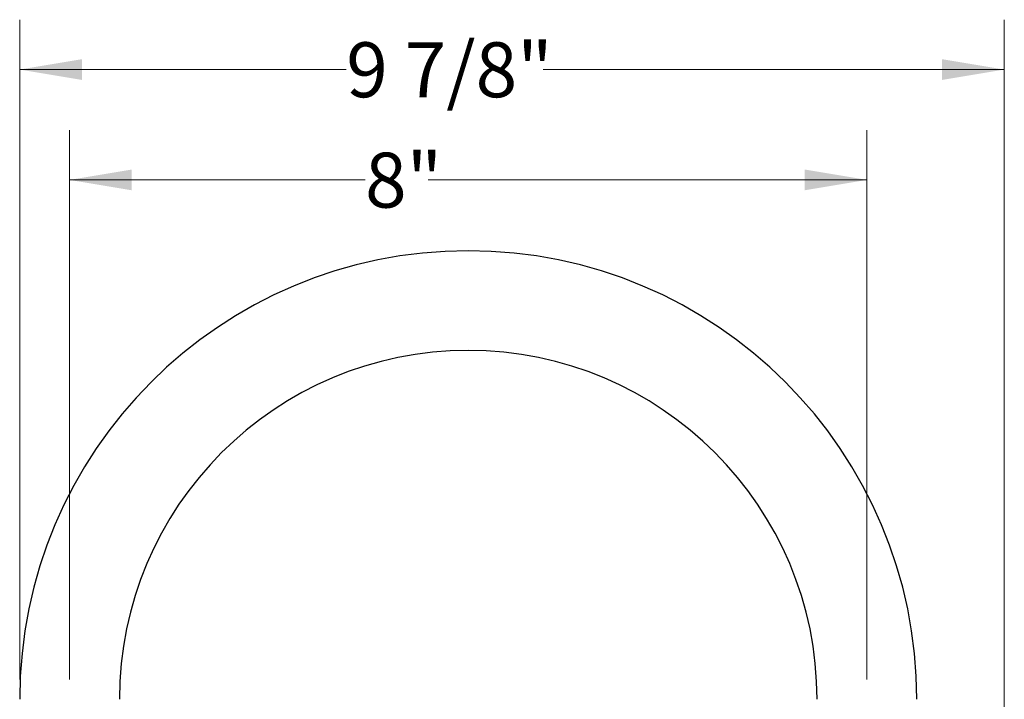
# Model space of a CAD drawing. Units: inches. Extents: x 1 to 10.51, y 0.37 to 7.65.
# Drawn here: x 7.23 to 9.7, y 3.31 to 5.02 of the extents above; entities that cross this region are included whole.
import ezdxf

# ---------------------------------------------------------------- set-up
doc = ezdxf.new("R2010")
doc.units = ezdxf.units.IN
doc.header["$MEASUREMENT"] = 0
doc.styles.add('SLDTEXTSTYLE3', font='TXT', dxfattribs={"width": 0.75})
doc.dimstyles.new('SLDDIMSTYLE0', dxfattribs={"dimtxt": 0.137795, "dimasz": 0.156, "dimexe": 0, "dimexo": 0.0625, "dimgap": 0.034449, "dimtad": 0, "dimtih": 1, "dimtoh": 1, "dimdec": 6, "dimlfac": 4, "dimrnd": 1e-09, "dimzin": 12, "dimdsep": 46, "dimlunit": 5, "dimtxsty": 'SLDTEXTSTYLE3', "dimsah": 1, "dimcen": 0.09, "dimadec": 0, "dimazin": 3, "dimtfac": 1, "dimtofl": 0, "dimtmove": 0, "dimatfit": 3, "dimfxl": 0, "dimfrac": 2, "dimtolj": 1, "dimtzin": 12, "dimarcsym": 0})
doc.dimstyles.new('SLDDIMSTYLE1', dxfattribs={"dimtxt": 0.137795, "dimasz": 0.156, "dimexe": 0, "dimexo": 0.0625, "dimgap": 0.034449, "dimtad": 0, "dimtih": 1, "dimtoh": 1, "dimdec": 3, "dimlfac": 4, "dimrnd": 1e-09, "dimzin": 12, "dimdsep": 46, "dimlunit": 5, "dimtxsty": 'SLDTEXTSTYLE3', "dimsah": 1, "dimcen": 0.09, "dimadec": 0, "dimazin": 3, "dimtfac": 1, "dimtofl": 0, "dimtmove": 0, "dimatfit": 3, "dimfxl": 0, "dimfrac": 2, "dimtolj": 1, "dimtzin": 12, "dimarcsym": 0})

# ---------------------------------------------------------------- blocks, each defined once
blk = doc.blocks.new('_D_7')
at = {"color": 7, "linetype": 'Continuous', "lineweight": 0}
for p, q in [((7.2309, 3.3622), (7.2309, 5.0167)), ((9.7004, 1.5196), (9.7004, 5.0167)), ((7.2309, 4.8917), (8.0499, 4.8917)), ((9.7004, 4.8917), (8.5435, 4.8917))]:
    blk.add_line(p, q, dxfattribs=at)
at = {"color": 7, "linetype": 'Continuous', "lineweight": 18}
for points in [[(7.2309, 4.8917), (7.3869, 4.8657), (7.3869, 4.9177)], [(9.7004, 4.8917), (9.5444, 4.9177), (9.5444, 4.8657)]]:
    blk.add_solid(points, dxfattribs=at)
at = {"color": 7, "linetype": 'Continuous', "lineweight": 18, "insert": (8.0499, 4.96), "char_height": 0.1378, "attachment_point": 1, "style": 'SLDTEXTSTYLE3'}
blk.add_mtext('9 7/8"', dxfattribs=at)
blk = doc.blocks.new('_D_9')
at = {"color": 7, "linetype": 'Continuous', "lineweight": 0}
for p, q in [((7.3559, 3.3622), (7.3559, 4.7399)), ((9.3559, 3.3622), (9.3559, 4.7399)), ((7.3559, 4.6149), (8.0971, 4.6149)), ((9.3559, 4.6149), (8.2557, 4.6149))]:
    blk.add_line(p, q, dxfattribs=at)
at = {"color": 7, "linetype": 'Continuous', "lineweight": 18}
for points in [[(7.3559, 4.6149), (7.5119, 4.5889), (7.5119, 4.6409)], [(9.3559, 4.6149), (9.1999, 4.6409), (9.1999, 4.5889)]]:
    blk.add_solid(points, dxfattribs=at)
at = {"color": 7, "linetype": 'Continuous', "lineweight": 18, "insert": (8.0971, 4.6832), "char_height": 0.1378, "attachment_point": 1, "style": 'SLDTEXTSTYLE3'}
blk.add_mtext('8"', dxfattribs=at)

msp = doc.modelspace()

# ---------------------------------------------------------------- linework, layer by layer
at = {"color": 7, "linetype": 'Continuous', "lineweight": 25}
for radius in [1.125, 0.875]:
    msp.add_arc((8.35593319, 3.31216268), radius, 0, 180, dxfattribs=at)

# ---------------------------------------------------------------- dimensions: what is measured, and where the dimension line sits
at = {"color": 7, "linetype": 'Continuous', "lineweight": 18}
for base, p1, p2, dimstyle, picture, middle in [((9.70042069, 4.89170818), (7.23093319, 3.31216268), (9.70042069, 1.46962268), 'SLDDIMSTYLE0', '_D_7', (8.29667234, 4.89170818)), ((7.35593319, 4.61493445), (9.35593319, 3.31216268), (7.35593319, 3.31216268), 'SLDDIMSTYLE1', '_D_9', (8.17639858, 4.61493445))]:
    dim = msp.add_linear_dim(base=base, p1=p1, p2=p2, dimstyle=dimstyle, dxfattribs=at)
    dim.commit()
    dim.dimension.update_dxf_attribs({"geometry": picture, "text_midpoint": middle, "dimtype": 160})

doc.saveas('drawing.dxf')
